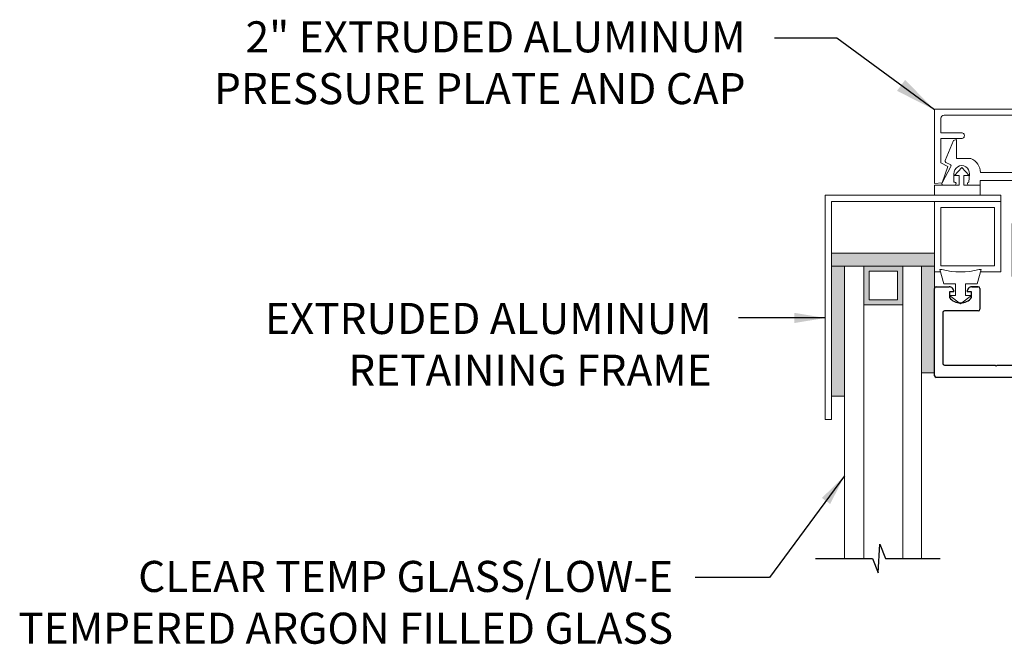
# Model space of a CAD drawing. Units: millimetres. Extents: x -67 to 312, y 202 to 255.
# Drawn here: x 260 to 269, y 247 to 253 of the extents above; entities that cross this region are included whole.
import ezdxf

# ---------------------------------------------------------------- set-up
doc = ezdxf.new("R2010")
doc.units = ezdxf.units.MM
doc.layers.add('EXTRUSIONS_AL', color=141, linetype='Continuous', lineweight=25)
doc.styles.add('ROMANS', font='romans.shx')
doc.styles.get("Standard").update_dxf_attribs({"font": 'swissl.ttf'})
doc.dimstyles.new('Imperial', dxfattribs={"dimscale": 0.5, "dimtxt": 2.5, "dimasz": 2.5, "dimexe": 1.25, "dimexo": 0.625, "dimgap": 1, "dimtad": 1, "dimlunit": 5, "dimtxsty": 'ROMANS', "dimcen": 2.5, "dimclrd": 1, "dimclre": 1, "dimclrt": 2, "dimadec": 0, "dimazin": 0, "dimtfac": 1, "dimtmove": 0, "dimatfit": 3, "dimfxl": 1, "dimfrac": 1, "dimarcsym": 0})
doc.dimstyles.new('ISO-25', dxfattribs={"dimtxt": 2.5, "dimasz": 0.3, "dimexe": 1.25, "dimexo": 0.625, "dimtad": 1, "dimtxsty": 'Standard', "dimcen": 2.5, "dimadec": 0, "dimazin": 0, "dimtfac": 1, "dimtmove": 0, "dimatfit": 3, "dimfxl": 1.25, "dimarcsym": 0})

# ---------------------------------------------------------------- blocks, each defined once
blk = doc.blocks.new('A$C2B2D688D')
at = {"color": 7}
for p, q in [((-1, 0.016), (-1, 0.859)), ((-0.984, 0.875), (-0.86, 0.875)), ((-0.6389, 0.875), (-0.579, 0.875)), ((-0.579, 0.875), (-0.6389, 0.875)), ((-0.563, 0.859), (-0.563, 0.657)), ((0.563, 0.657), (0.563, 0.859)), ((0.579, 0.875), (0.639, 0.875)), ((0.8601, 0.875), (0.984, 0.875)), ((1, 0.859), (1, 0.016)), ((-0.813, 0.825), (-0.857, 0.825)), ((-0.857, 0.825), (-0.857, 0.7698)), ((-0.642, 0.825), (-0.6859, 0.825)), ((-0.642, 0.7698), (-0.642, 0.825)), ((0.686, 0.825), (0.642, 0.825)), ((0.642, 0.825), (0.642, 0.7698)), ((0.686, 0.828), (0.686, 0.825)), ((0.8131, 0.825), (0.8131, 0.828)), ((0.857, 0.825), (0.8131, 0.825)), ((0.857, 0.7698), (0.857, 0.825)), ((-0.921, 0.625), (-0.921, 0.134)), ((-0.579, 0.641), (-0.905, 0.641)), ((0.905, 0.641), (0.579, 0.641)), ((0.921, 0.134), (0.921, 0.625)), ((0.0551, 0.118), (0.3945, 0.118)), ((0.4145, 0.118), (0.905, 0.118)), ((0.984, 0), (-0.984, 0))]:
    blk.add_line(p, q, dxfattribs=at)
at = {"color": 7, "lineweight": 9}
for p, q in [((0.686, 0.825), (0.686, 0.828)), ((0.8131, 0.825), (0.8131, 0.828))]:
    blk.add_line(p, q, dxfattribs=at)
at = {"color": 0}
blk.add_line((-0.905, 0.118), (-0.4145, 0.118), dxfattribs=at)
for p, q in [((-0.4145, 0.118), (-0.4045, 0.108)), ((-0.4045, 0.108), (-0.3945, 0.118)), ((-0.3945, 0.118), (-0.0551, 0.118)), ((0.3945, 0.118), (0.4045, 0.108)), ((0.4045, 0.108), (0.4145, 0.118))]:
    blk.add_line(p, q)
at = {"color": 7}
for centre, radius, start, end in [((-0.984, 0.859), 0.016, 90, 180), ((-0.8601, 0.8279), 0.0471, 356.53125, 89.92581), ((-0.6389, 0.8279), 0.0471, 90.07419, 183.46875), ((-0.579, 0.859), 0.016, 360, 90), ((0.579, 0.859), 0.016, 90, 180), ((0.639, 0.828), 0.047, 0, 90), ((0.8601, 0.828), 0.047, 90, 180), ((0.984, 0.859), 0.016, 0, 90), ((-0.7495, 0.861), 0.141, 220.32276, 319.67724), ((0.7495, 0.861), 0.141, 220.32276, 319.67724), ((-0.905, 0.625), 0.016, 90, 180), ((-0.579, 0.657), 0.016, 270, 360), ((0.579, 0.657), 0.016, 180, 270), ((0.905, 0.625), 0.016, 360, 90), ((-0.905, 0.134), 0.016, 180, 270), ((0.905, 0.134), 0.016, 270, 0), ((-0.984, 0.016), 0.016, 180, 270), ((0.984, 0.016), 0.016, 270, 360)]:
    blk.add_arc(centre, radius, start, end, dxfattribs=at)
at = {"layer": 'EXTRUSIONS_AL', "color": 7}
for p, q in [((-0.2461, 0.974), (-0.2461, 1.485)), ((-0.2311, 1.5), (-0.123, 1.5)), ((-0.1225, 1.46), (-0.1225, 1.4507)), ((-0.1221, 1.4998), (-0.0944, 1.4871)), ((-0.0944, 1.4742), (-0.1214, 1.4618)), ((-0.1214, 1.4489), (-0.0944, 1.4365)), ((-0.0933, 1.4853), (-0.0933, 1.476)), ((-0.0933, 1.4347), (-0.0933, 1.4254)), ((0.0933, 1.4507), (0.0933, 1.46)), ((0.0944, 1.4618), (0.1214, 1.4742)), ((0.1214, 1.4365), (0.0944, 1.4489)), ((0.1225, 1.476), (0.1225, 1.498)), ((0.1225, 1.4254), (0.1225, 1.4347)), ((0.1245, 1.5), (0.2311, 1.5)), ((0.2461, 1.485), (0.2461, 0.974)), ((-0.1225, 1.4094), (-0.1225, 1.4001)), ((-0.1225, 1.3588), (-0.1225, 1.3495)), ((-0.0944, 1.4236), (-0.1214, 1.4112)), ((-0.1214, 1.3983), (-0.0944, 1.3859)), ((-0.0944, 1.373), (-0.1214, 1.3606)), ((-0.1214, 1.3477), (-0.0944, 1.3353)), ((-0.0933, 1.3841), (-0.0933, 1.3748)), ((-0.0933, 1.3335), (-0.0933, 1.3242)), ((0.0933, 1.4001), (0.0933, 1.4094)), ((0.0933, 1.3495), (0.0933, 1.3588)), ((0.0944, 1.4112), (0.1214, 1.4236)), ((0.1214, 1.3859), (0.0944, 1.3983)), ((0.0944, 1.3606), (0.1214, 1.373)), ((0.1214, 1.3353), (0.0944, 1.3477)), ((0.1225, 1.3748), (0.1225, 1.3841)), ((0.1225, 1.3242), (0.1225, 1.3335)), ((-0.1225, 1.3082), (-0.1225, 1.2989)), ((-0.1225, 1.2576), (-0.1225, 1.2483)), ((-0.0944, 1.3224), (-0.1214, 1.31)), ((-0.1214, 1.2971), (-0.0944, 1.2847)), ((-0.0944, 1.2718), (-0.1214, 1.2594)), ((-0.1214, 1.2465), (-0.0944, 1.2341)), ((-0.0933, 1.2829), (-0.0933, 1.2736)), ((0.0933, 1.2989), (0.0933, 1.3082)), ((0.0933, 1.2483), (0.0933, 1.2576)), ((0.0944, 1.31), (0.1214, 1.3224)), ((0.1214, 1.2847), (0.0944, 1.2971)), ((0.0944, 1.2594), (0.1214, 1.2718)), ((0.1214, 1.2341), (0.0944, 1.2465)), ((0.1225, 1.2736), (0.1225, 1.2829)), ((-0.1225, 1.207), (-0.1225, 1.1977)), ((-0.1225, 1.1564), (-0.1225, 1.1471)), ((-0.0944, 1.2212), (-0.1214, 1.2088)), ((-0.1214, 1.1959), (-0.0944, 1.1835)), ((-0.0944, 1.1706), (-0.1214, 1.1582)), ((-0.1214, 1.1453), (-0.0944, 1.133)), ((-0.0933, 1.2323), (-0.0933, 1.223)), ((-0.0933, 1.1817), (-0.0933, 1.1724)), ((0.0933, 1.1977), (0.0933, 1.207)), ((0.0933, 1.1471), (0.0933, 1.1564)), ((0.0944, 1.2088), (0.1214, 1.2212)), ((0.1214, 1.1835), (0.0944, 1.1959)), ((0.0944, 1.1582), (0.1214, 1.1706)), ((0.1214, 1.133), (0.0944, 1.1453)), ((0.1225, 1.223), (0.1225, 1.2323)), ((0.1225, 1.1724), (0.1225, 1.1817)), ((-0.1225, 1.1058), (-0.1225, 1.0965)), ((-0.1225, 1.0552), (-0.1225, 1.046)), ((-0.0944, 1.12), (-0.1214, 1.1077)), ((-0.1214, 1.0947), (-0.0944, 1.0824)), ((-0.0944, 1.0694), (-0.1214, 1.0571)), ((-0.0933, 1.1311), (-0.0933, 1.1218)), ((-0.0933, 1.0805), (-0.0933, 1.0712)), ((0.0933, 1.0965), (0.0933, 1.1058)), ((0.0933, 1.046), (0.0933, 1.0552)), ((0.0944, 1.1077), (0.1214, 1.12)), ((0.1214, 1.0824), (0.0944, 1.0947)), ((0.0944, 1.0571), (0.1214, 1.0694)), ((0.1225, 1.1218), (0.1225, 1.1311)), ((0.1225, 1.0712), (0.1225, 1.0805)), ((-0.1225, 1.0047), (-0.1225, 0.974)), ((-0.1214, 1.0441), (-0.0944, 1.0318)), ((-0.0944, 1.0188), (-0.1214, 1.0065)), ((-0.0933, 1.03), (-0.0933, 1.0207)), ((0.1214, 1.0318), (0.0944, 1.0441)), ((0.1225, 0.974), (0.1225, 1.03)), ((-0.0551, 0.118), (-0.0551, 0.7103)), ((0.0551, 0.7103), (0.0551, 0.118))]:
    blk.add_line(p, q, dxfattribs=at)
for centre, radius, start, end in [((-0.2311, 1.485), 0.015, 90, 180), ((-0.0953, 1.4853), 0.002, 0, 65.32314), ((-0.0953, 1.4347), 0.002, 0, 65.32314), ((0.0953, 1.46), 0.002, 114.67686, 180), ((0.1205, 1.476), 0.002, 294.67686, 0), ((0.1205, 1.4347), 0.002, 0, 65.32314), ((0.1245, 1.498), 0.002, 90, 180), ((0.2311, 1.485), 0.015, 0, 90), ((-0.1205, 1.4094), 0.002, 114.67686, 180), ((-0.1205, 1.3588), 0.002, 114.67686, 180), ((-0.0953, 1.3841), 0.002, 0, 65.32314), ((0.0953, 1.4094), 0.002, 114.67686, 180), ((0.0953, 1.3588), 0.002, 114.67686, 180), ((0.1205, 1.3841), 0.002, 0, 65.32314), ((0.1205, 1.3335), 0.002, 0, 65.32314), ((-0.1205, 1.3082), 0.002, 114.67686, 180), ((-0.1205, 1.2576), 0.002, 114.67686, 180), ((-0.0953, 1.2829), 0.002, 0, 65.32314), ((0.0953, 1.3082), 0.002, 114.67686, 180), ((0.0953, 1.2576), 0.002, 114.67686, 180), ((0.1205, 1.2829), 0.002, 0, 65.32314), ((-0.1205, 1.207), 0.002, 114.67686, 180), ((-0.1205, 1.1564), 0.002, 114.67686, 180), ((-0.0953, 1.2323), 0.002, 0, 65.32314), ((-0.0953, 1.1817), 0.002, 0, 65.32314), ((0.0953, 1.207), 0.002, 114.67686, 180), ((0.0953, 1.1564), 0.002, 114.67686, 180), ((0.1205, 1.2323), 0.002, 0, 65.32314), ((0.1205, 1.1817), 0.002, 0, 65.32314), ((-0.1205, 1.1058), 0.002, 114.67686, 180), ((-0.1205, 1.0552), 0.002, 114.67686, 180), ((-0.0953, 1.1311), 0.002, 0, 65.32314), ((-0.0953, 1.0805), 0.002, 0, 65.32314), ((0.0953, 1.1058), 0.002, 114.67686, 180), ((0.0953, 1.0552), 0.002, 114.67686, 180), ((0.1205, 1.1311), 0.002, 0, 65.32314), ((0.1205, 1.0805), 0.002, 0, 65.32314), ((0, 0.974), 0.2461, 180, 251.81678), ((-0.1205, 1.0047), 0.002, 114.67686, 180), ((0, 0.974), 0.1225, 180, 360), ((-0.0953, 1.03), 0.002, 0, 65.32314), ((0, 0.974), 0.2461, 288.18322, 0), ((0.1205, 1.03), 0.002, 0, 65.32314), ((-0.0866, 0.7103), 0.0315, 0, 71.81678), ((0.0866, 0.7103), 0.0315, 108.18322, 180)]:
    blk.add_arc(centre, radius, start, end, dxfattribs=at)
blk = doc.blocks.new('U GLASS STOP')
at = {"lineweight": 5, "transparency": 33554508}
h = blk.add_hatch(color=256, dxfattribs=at)
h.dxf.hatch_style = 1
h.paths.add_polyline_path([(676.8454, 39.7882), (675.8507, 39.7882), (675.8507, 39.6632), (676.8454, 39.6632)])
h.paths.add_polyline_path([(675.9757, 39.6632), (675.8507, 39.6632), (675.8507, 38.408), (675.9757, 38.408)])
h.paths.add_polyline_path([(676.8454, 39.6632), (676.7204, 39.6632), (676.7204, 38.6319), (676.8454, 38.6319)])
at = {"lineweight": 5}
for p, q in [((675.8507, 39.7882), (676.8454, 39.7882)), ((675.8507, 39.7882), (675.8507, 38.408)), ((676.8454, 38.6319), (676.8454, 39.7882)), ((675.8507, 39.6632), (676.8454, 39.6632)), ((675.9757, 38.408), (675.9757, 39.6632)), ((676.7204, 39.6632), (676.7204, 38.6319)), ((676.7204, 38.6319), (676.8454, 38.6319)), ((675.8507, 38.408), (675.9757, 38.408))]:
    blk.add_line(p, q, dxfattribs=at)
blk = doc.blocks.new('GLAZING 1')
at = {"lineweight": 5, "transparency": 33554508}
h = blk.add_hatch(color=256, dxfattribs=at)
h.paths.add_polyline_path([(676.1627, 39.6632), (676.1627, 39.2877), (676.5387, 39.2877), (676.5387, 39.6632)])
h.paths.add_polyline_path([(676.4882, 39.6132), (676.4882, 39.3377), (676.2127, 39.3377), (676.2127, 39.6132)], flags=16)
at = {"lineweight": 5}
for p, q in [((675.9757, 36.839), (675.9757, 39.6632)), ((675.9757, 39.6632), (676.7204, 39.6632)), ((676.1627, 36.839), (676.1627, 39.6632)), ((676.5387, 36.839), (676.5387, 39.6632)), ((676.7204, 36.839), (676.7204, 39.6632)), ((676.2127, 39.6132), (676.4882, 39.6132)), ((676.2127, 39.3377), (676.2127, 39.6132)), ((676.4882, 39.3377), (676.4882, 39.6132)), ((676.1627, 39.2877), (676.5382, 39.2877)), ((676.2127, 39.3377), (676.4882, 39.3377))]:
    blk.add_line(p, q, dxfattribs=at)
at = {"linetype": 'Continuous'}
blk.add_lwpolyline([(675.6959, 36.839), (676.2449, 36.839), (676.302, 36.7016), (676.3172, 36.9763), (676.3717, 36.839), (676.9009, 36.839)], dxfattribs=at)

msp = doc.modelspace()

# ---------------------------------------------------------------- linework, layer by layer
at = {"lineweight": 5}
for p, q in [((267.7399, 251.3057, 3.6855), (269.4337, 251.3057)), ((267.7399, 251.3057, 3.6855), (267.7399, 249.1389, 3.6855)), ((267.7999, 251.2457, -0.2003), (269.4337, 251.2457)), ((267.7999, 249.1389, 3.6855), (267.7999, 251.2457, -0.2003)), ((268.7946, 250.5639), (268.7946, 251.2457)), ((268.7946, 251.2457), (269.4337, 251.2457)), ((269.4337, 251.3057), (269.4337, 251.2457)), ((269.4337, 250.5639), (269.4337, 251.2457)), ((268.8546, 250.6239), (268.8546, 251.1857)), ((268.8546, 251.1857), (269.3737, 251.1857)), ((269.3737, 250.6239), (269.3737, 251.1857)), ((268.8465, 250.5874), (268.8661, 250.5874)), ((268.8833, 250.4502), (268.8465, 250.5874)), ((268.8546, 250.6239), (269.3737, 250.6239)), ((269.2439, 250.5874), (269.2072, 250.4502)), ((269.2244, 250.5874), (269.2439, 250.5874)), ((268.7946, 250.5639), (268.8528, 250.5639)), ((269.2376, 250.5639), (269.4337, 250.5639)), ((268.9969, 250.4502), (268.8833, 250.4502)), ((268.9969, 250.3366), (268.9969, 250.4502)), ((269.2072, 250.4502), (269.0935, 250.4502)), ((269.0935, 250.4502), (269.0935, 250.3366)), ((268.9401, 250.3366), (268.9969, 250.3366)), ((269.0452, 250.257), (268.9401, 250.3366)), ((269.1504, 250.3366), (269.0452, 250.257)), ((269.0935, 250.3366), (269.1504, 250.3366)), ((267.7399, 249.1389, 3.6855), (267.7999, 249.1389, 3.6855))]:
    msp.add_line(p, q, dxfattribs=at)
at = {"lineweight": 5, "elevation": 0.4382}
msp.add_lwpolyline([(268.7939, 251.419), (268.7939, 252.1289, -0.414214), (268.8017, 252.1368), (270.7877, 252.1368, -0.414214), (270.7955, 252.1289), (270.7955, 251.419), (270.7335, 251.419), (270.6649, 251.5812), (270.7335, 251.6192), (270.7335, 251.8518), (270.5353, 251.8518, -1), (270.5353, 251.9091), (270.7335, 251.9091), (270.7335, 252.0478, 0.427639), (270.7023, 252.0775), (268.8869, 252.0775, 0.403266), (268.8559, 252.0477), (268.8559, 251.9091), (269.0541, 251.909, -1.000108), (269.0541, 251.8518), (268.8559, 251.8518), (268.8559, 251.6192), (268.9243, 251.5812), (268.8683, 251.4244)], format="xyb", close=True, dxfattribs=at)
for points in [[(268.8685, 251.4249), (268.952, 251.5823, 0.424959), (268.9457, 251.6016), (268.9034, 251.6217, -0.395052), (268.8963, 251.6398), (268.9786, 251.8349), (269.0061, 251.8439), (269.0061, 251.6592), (269.1444, 251.6592, -0.302342), (269.2373, 251.5234), (269.7796, 251.5234)], [(270.3552, 251.4467), (269.2342, 251.4467), (269.2342, 251.4027), (269.1265, 251.4027, -0.999306), (269.1264, 251.4314), (269.1317, 251.5115, 1.067758), (268.9816, 251.5116), (268.9816, 251.4314, -1.225648), (268.987, 251.4027), (268.8753, 251.4044, -0.710783), (268.8685, 251.4249, -0.406078)]]:
    msp.add_lwpolyline(points, format="xyb", dxfattribs=at)
msp.add_lwpolyline([(268.9875, 251.4944), (269.0579, 251.5723), (269.1285, 251.4944), (269.0761, 251.4944), (269.0761, 251.4027), (269.2342, 251.4027), (269.2342, 251.3057), (268.7937, 251.3057), (268.7937, 251.4027), (269.0326, 251.403), (269.0326, 251.4944), (268.9875, 251.4944)], dxfattribs=at)
at = {"lineweight": 5}
msp.add_arc((269.0452, 251.2583), 0.6944, 255.04951, 284.95049, dxfattribs=at)

# ---------------------------------------------------------------- block references
for name, p in [('A$C2B2D688D', (269.7946, 249.5466)), ('U GLASS STOP', (-408.0508, 210.9583)), ('GLAZING 1', (-408.0508, 210.9583))]:
    msp.add_blockref(name, p)

# ---------------------------------------------------------------- texts
at = {"char_height": 0.3}
for s, width, heights, insert, attachment_point in [('\\A1;\\pxqr;2" EXTRUDED ALUMINUM PRESSURE PLATE AND CAP', 6.548173, [2.5285], (266.9695, 252.9845, 0.4382), 3), ('\\pxqr;EXTRUDED ALUMINUM RETAINING FRAME', 5.609366, [1.8995], (261.034, 250.2651, -137.7175), 1), ('\\pxqr;CLEAR TEMP GLASS/LOW-E TEMPERED ARGON FILLED GLASS', 6.7061, [1.7525], (259.564, 247.7742, -68.8588), 1)]:
    msp.add_mtext_dynamic_manual_height_columns(s, width=width, gutter_width=1, heights=heights, dxfattribs=dict(at, insert=insert, attachment_point=attachment_point))

# ---------------------------------------------------------------- leaders
for points, dimstyle, override in [([(268.7939, 252.1289, 0.4382), (267.8521, 252.8216, 0.4382), (267.248, 252.8216, 0.4382)], 'Imperial', {"dimasz": 0.8, "dimtad": 0, "dimclrd": 0}), ([(267.7399, 250.12, -68.8588), (267.0187, 250.12, -68.8588), (266.902, 250.12, -68.8588)], 'ISO-25', {"dimasz": 0.3, "dimtad": 0}), ([(267.9249, 248.594, -68.8588), (267.2018, 247.6151, -68.8588), (266.4823, 247.6151, -68.8588)], 'ISO-25', {"dimasz": 0.3, "dimgap": 0.625, "dimtad": 0})]:
    msp.add_leader(points, dimstyle=dimstyle, override=override)

doc.saveas('drawing.dxf')
